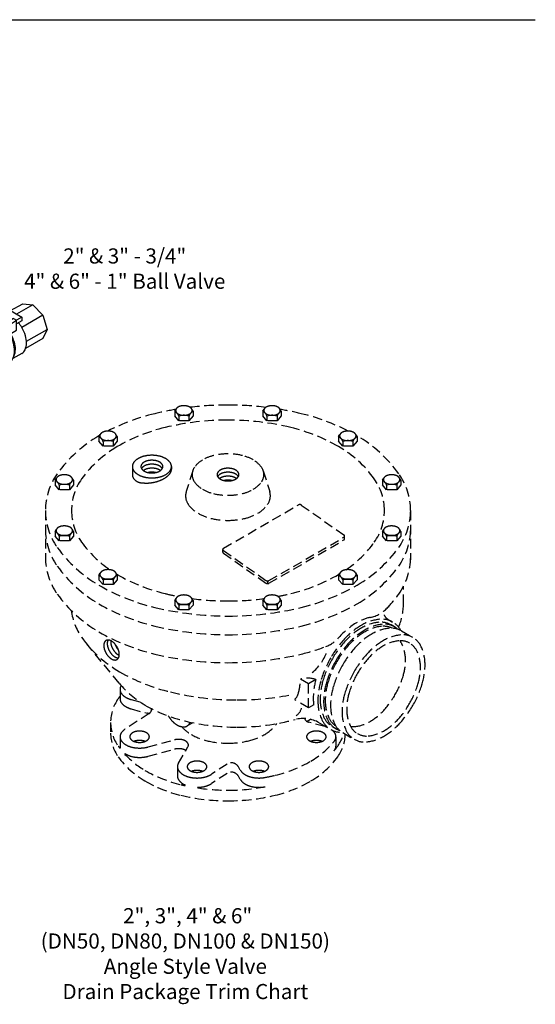
# Model space of a CAD drawing. Extents: x -14.8 to 21.9, y 7.4 to 63.5.
# Drawn here: x 8.2 to 21.9, y 8.2 to 34.2 of the extents above; entities that cross this region are included whole.
import ezdxf

# ---------------------------------------------------------------- set-up
doc = ezdxf.new("R2010")
doc.units = 0
doc.header["$MEASUREMENT"] = 0
doc.linetypes.add('HIDDEN', pattern=[0.375, 0.25, -0.125])
doc.layers.get('0').update_dxf_attribs({"linetype": 'CONTINUOUS'})
for name, color, linetype in [('HID', 7, 'HIDDEN'), ('OBJ', 7, 'CONTINUOUS'), ('Text', 7, 'CONTINUOUS')]:
    doc.layers.add(name, color=color, linetype=linetype)

# ---------------------------------------------------------------- blocks, each defined once
blk = doc.blocks.new('1BLVLV1')
at = {"layer": 'OBJ'}
for p, q in [((-5.021, 4.382), (-4.413, 4.452)), ((-1.786, 3.023), (-4.176, 4.403)), ((-5.388, 3.958), (-5.388, 3.765)), ((-5.342, 4.124), (-5.377, 4.022)), ((-2.873, 2.395), (-5.291, 3.791)), ((-3.041, 2.299), (-5.291, 3.598)), ((-0.889, 1.756), (-1.589, 2.836)), ((-2.17, 1.071), (-2.845, 2.112)), ((-1.977, 1.128), (-2.677, 2.209)), ((-0.758, 1.631), (0.834, 0.712)), ((-0.455, 1.121), (-0.415, 1.149)), ((-0.136, 1.149), (-0.096, 1.121)), ((0.089, 1.016), (-0.046, 1.073)), ((0.237, 1.057), (0.875, 1.426)), ((1.408, 1.373), (0.549, 0.877)), ((0.875, 1.426), (1.408, 1.373)), ((1.408, 1.373), (1.94, 0.811)), ((-1.973, 0.884), (-0.755, 0.181)), ((-1.846, 1.004), (-0.755, 0.374)), ((-0.688, 0.926), (-0.616, 1)), ((-0.686, 0.795), (-0.688, 0.926)), ((-0.688, 0.926), (-0.661, 0.846)), ((-0.686, 0.795), (-0.658, 0.711)), ((-0.612, 0.687), (-0.662, 0.848)), ((-0.608, 0.552), (-0.659, 0.713)), ((-0.61, 0.687), (-0.608, 0.552)), ((-0.163, 0.449), (-0.608, 0.552)), ((-0.512, 1.032), (-0.512, 0.889)), ((-0.165, 0.587), (-0.163, 0.449)), ((0.138, 0.623), (-0.163, 0.449)), ((-0.039, 1.032), (-0.039, 0.889)), ((0.382, 0.644), (0.081, 0.471)), ((0.089, 1.016), (0.113, 0.923)), ((0.136, 0.746), (0.116, 0.905)), ((0.136, 0.746), (0.138, 0.623)), ((0.273, 0.388), (0.549, 0.547)), ((0.382, 0.644), (0.549, 0.547)), ((0.834, 0.712), (0.549, 0.547)), ((0.549, 0.031), (0.549, 0.547)), ((1.94, 0.811), (0.828, 0.169)), ((0.834, 0.712), (0.834, 0.519)), ((1.94, 0.811), (2.161, 0.069)), ((-1.195, 0.435), (-1.89, 0.034)), ((-0.755, 0.374), (-0.583, 0.473)), ((-0.755, 0.181), (-0.755, 0.374)), ((-0.755, 0.181), (-0.583, 0.28)), ((-0.583, 0.473), (-0.583, 0.28)), ((0.048, 0.233), (0.048, -0.123)), ((0.106, 0.292), (0.081, 0.277)), ((0.106, 0.485), (0.106, 0.292)), ((0.106, 0.485), (0.273, 0.388)), ((0.273, -0.128), (0.273, 0.388)), ((0.273, -0.128), (0.549, 0.031)), ((0.834, 0.519), (0.549, 0.354)), ((1.073, -0.559), (2.161, 0.069)), ((2.161, 0.069), (1.94, -0.418)), ((-2.387, -0.458), (-2.607, -0.945)), ((-1.885, -0.168), (-2.387, -0.458)), ((-2.387, -0.458), (-1.854, -0.51)), ((-1.885, -0.168), (-1.353, -0.221)), ((-1.854, -0.51), (-1.353, -0.221)), ((-1.854, -0.51), (-1.322, -1.072)), ((-1.353, -0.221), (-0.82, -0.783)), ((0.048, -0.123), (0.273, -0.128)), ((1.94, -0.418), (1.022, -0.948)), ((-2.607, -0.945), (-2.387, -1.687)), ((-1.322, -1.072), (-0.82, -0.783)), ((-0.82, -0.783), (-0.6, -1.525)), ((-1.322, -1.072), (-1.102, -1.814)), ((-1.102, -1.814), (-0.6, -1.525)), ((-0.6, -1.525), (-0.82, -2.012)), ((0.828, -1.197), (0.347, -1.474)), ((0.403, -1.365), (0.357, -1.456)), ((-2.387, -1.687), (-1.854, -2.249)), ((-1.102, -1.814), (-1.322, -2.302)), ((-0.82, -2.012), (-1.322, -2.302)), ((-0.648, -2.117), (0.189, -1.634)), ((-1.854, -2.249), (-1.322, -2.302))]:
    blk.add_line(p, q, dxfattribs=at)
for points in [[(-0.5, 1.075, 0.033097), (-0.553, 1.049, 0.106617), (-0.643, 0.968, 0.156851), (-0.668, 0.889, 0.156851), (-0.643, 0.809, 0.106617), (-0.553, 0.728, 0.072341), (-0.433, 0.681, 0.058752), (-0.275, 0.662, 0.058752), (-0.118, 0.681, 0.072341), (0.002, 0.728, 0.106617), (0.092, 0.809, 0.156851), (0.117, 0.889, 0.156851), (0.092, 0.968, 0.106617), (0.002, 1.049, 0.033097), (-0.051, 1.075, 0.058752)], [(-0.275, 0.896, -0.058752), (-0.37, 0.907, -0.072341), (-0.443, 0.936, -0.106617), (-0.497, 0.985, -0.156851), (-0.512, 1.032, -0.156851), (-0.497, 1.08, -0.085571), (-0.455, 1.121, -0.011331)], [(-0.096, 1.121, -0.085571), (-0.054, 1.08, -0.156851), (-0.039, 1.032, -0.156851), (-0.054, 0.985, -0.106617), (-0.108, 0.936, -0.072341), (-0.18, 0.907, -0.058752), (-0.275, 0.896, -0.058752)], [(-0.275, 0.752, -0.058752), (-0.37, 0.763, -0.072341), (-0.443, 0.792, -0.106617), (-0.497, 0.841, -0.156851), (-0.512, 0.889, -0.156851)], [(-0.039, 0.889, -0.156851), (-0.054, 0.841, -0.106617), (-0.108, 0.792, -0.072341), (-0.18, 0.763, -0.058752), (-0.275, 0.752, -0.058752)], [(-1.052, -2.146, 0.04131), (-0.905, -2.173, 0.156851), (-0.648, -2.117, 0.156851), (-0.471, -1.922, 0.106617), (-0.391, -1.549, 0.072341), (-0.449, -1.144, 0.058752), (-0.648, -0.683, 0.058752), (-0.948, -0.281, 0.072341), (-1.269, -0.027, 0.106617), (-1.633, 0.09, 0.156851), (-1.89, 0.034, 0.156851), (-2.067, -0.161, 0.04131), (-2.117, -0.302, 0.072341)], [(-0.481, -2.021, 0.156851), (-0.304, -1.826, 0.106617), (-0.223, -1.452, 0.072341), (-0.282, -1.048, 0.058752), (-0.481, -0.586, 0.058752), (-0.781, -0.184, 0.072341), (-1.102, 0.069, 0.106617), (-1.465, 0.186, 0.156851), (-1.723, 0.131, 0.156851)], [(-0.749, 0.184, 0.26377), (-0.579, -0.106, 0.072341), (-0.436, -0.162, 0.058752), (-0.249, -0.184, 0.058752), (-0.061, -0.162, 0.054556), (0.048, -0.123, 0.106617)], [(-0.583, 0.473, 0.003725), (-0.579, 0.471, 0.072341), (-0.436, 0.414, 0.058752), (-0.249, 0.392, 0.058752), (-0.061, 0.414, 0.072341), (0.081, 0.471, 0.106617)], [(-0.583, 0.28, 0.003725), (-0.579, 0.277, 0.072341), (-0.436, 0.221, 0.058752), (-0.249, 0.198, 0.058752), (-0.061, 0.221, 0.072341), (0.081, 0.277, 0.106617)], [(0.828, -1.197, 0.156851), (0.996, -1.011, 0.106617), (1.073, -0.655, 0.072341), (1.017, -0.27, 0.058752), (0.828, 0.169, 0.036854), (0.659, 0.418, 0.072341)], [(0.189, -1.634, 0.156851), (0.365, -1.439, 0.106617), (0.446, -1.066, 0.072341), (0.387, -0.661, 0.058752), (0.189, -0.2, 0.010206), (0.143, -0.125, 0.001636)], [(0.403, -1.365, 0.010856), (0.411, -1.349, 0.106617), (0.488, -0.993, 0.072341), (0.432, -0.608, 0.058752), (0.243, -0.169, 0.005998), (0.218, -0.127, 0.002186)], [(-2.252, -0.692, 0.156851), (-2.365, -0.816, 0.106617), (-2.416, -1.055, 0.072341), (-2.379, -1.314, 0.058752), (-2.252, -1.609, 0.058752), (-2.06, -1.867, 0.072341), (-1.854, -2.028, 0.106617), (-1.622, -2.103, 0.156851), (-1.457, -2.068, 0.248591)], [(-2.162, -0.659, 0.068692), (-2.202, -0.723, 0.106617), (-2.254, -0.962, 0.072341), (-2.216, -1.22, 0.058752), (-2.089, -1.515, 0.058752), (-1.897, -1.773, 0.072341), (-1.692, -1.935, 0.106617), (-1.459, -2.009, 0.068692), (-1.384, -2.007, 0.248591)], [(-1.457, -2.068, 0.156851), (-1.344, -1.943, 0.106617), (-1.293, -1.704, 0.072341), (-1.33, -1.445, 0.058752), (-1.457, -1.15, 0.058752), (-1.649, -0.893, 0.072341), (-1.854, -0.731, 0.106617), (-2.087, -0.656, 0.156851), (-2.252, -0.692, 0.248591)], [(-2.053, -0.66, 0.091691), (-2.092, -0.868, 0.072341), (-2.054, -1.126, 0.058752), (-1.927, -1.422, 0.058752), (-1.735, -1.679, 0.072341), (-1.53, -1.841, 0.091691), (-1.331, -1.911, 0.156851)], [(-1.924, -0.697, 0.033441), (-1.929, -0.774, 0.072341), (-1.892, -1.033, 0.058752), (-1.765, -1.328, 0.058752), (-1.572, -1.585, 0.072341), (-1.367, -1.747, 0.033441), (-1.298, -1.781, 0.156851)], [(-1.76, -0.794, 0.040874), (-1.729, -0.939, 0.058752), (-1.602, -1.234, 0.058752), (-1.41, -1.492, 0.040874), (-1.3, -1.59, 0.106617)]]:
    blk.add_lwpolyline(points, format="xyb", dxfattribs=at)
blk.add_lwpolyline([(-0.275, 0.974, -0.058752), (-0.349, 0.983, -0.072341), (-0.405, 1.005, -0.106617), (-0.447, 1.043, -0.156851), (-0.459, 1.08, -0.156851), (-0.447, 1.117, -0.106617), (-0.405, 1.155, -0.072341), (-0.349, 1.178, -0.058752), (-0.275, 1.186, -0.058752), (-0.202, 1.178, -0.072341), (-0.146, 1.155, -0.106617), (-0.104, 1.117, -0.156851), (-0.092, 1.08, -0.156851), (-0.104, 1.043, -0.106617), (-0.146, 1.005, -0.072341), (-0.202, 0.983, -0.058752)], format="xyb", close=True, dxfattribs=at)
for centre, radius, start, end in [((-4.977, 3.998), 0.386, 96.5868, 160.8934), ((-4.369, 4.068), 0.386, 60, 96.5868), ((-5.195, 3.958), 0.193, 160.8934, 240), ((-5.195, 3.765), 0.193, 180, 240), ((-2.076, 2.521), 0.58, 32.9497, 60), ((-3.331, 1.797), 0.58, 32.9497, 60), ((-3.163, 1.893), 0.58, 32.9497, 60), ((-0.565, 1.966), 0.386, 212.9497, 240), ((-1.683, 1.386), 0.58, 212.9497, 240), ((-1.652, 1.338), 0.386, 212.9497, 240), ((-0.572, -0.157), 0.845, 61.35, 92.7039), ((0.168, 0.353), 0.407, 94.7481, 145.2519)]:
    blk.add_arc(centre, radius, start, end, dxfattribs=at)

msp = doc.modelspace()

# ---------------------------------------------------------------- linework, layer by layer
at = {"layer": 'HID', "color": 7}
for p, q in [((12.345, 23.876), (12.379, 23.934)), ((12.829, 23.876), (12.794, 23.934)), ((14.674, 23.876), (14.708, 23.934)), ((15.158, 23.876), (15.123, 23.934)), ((12.345, 23.876), (12.345, 23.752)), ((12.452, 23.627), (12.345, 23.752)), ((12.452, 23.75), (12.452, 23.627)), ((12.829, 23.752), (12.721, 23.627)), ((12.721, 23.75), (12.721, 23.627)), ((12.829, 23.876), (12.829, 23.752)), ((14.674, 23.876), (14.674, 23.752)), ((14.781, 23.627), (14.674, 23.752)), ((14.781, 23.75), (14.781, 23.627)), ((15.158, 23.752), (15.05, 23.627)), ((15.05, 23.75), (15.05, 23.627)), ((15.158, 23.876), (15.158, 23.752)), ((12.721, 23.627), (12.452, 23.627)), ((15.05, 23.627), (14.781, 23.627)), ((10.343, 23.207), (10.377, 23.265)), ((10.343, 23.207), (10.343, 23.083)), ((10.827, 23.207), (10.792, 23.265)), ((10.827, 23.207), (10.827, 23.083)), ((16.675, 23.207), (16.71, 23.265)), ((16.675, 23.207), (16.675, 23.083)), ((17.16, 23.207), (17.125, 23.265)), ((17.16, 23.207), (17.16, 23.083)), ((10.45, 22.958), (10.343, 23.083)), ((10.45, 23.081), (10.45, 22.958)), ((10.719, 22.958), (10.45, 22.958)), ((10.827, 23.083), (10.719, 22.958)), ((10.719, 23.081), (10.719, 22.958)), ((16.783, 22.958), (16.675, 23.083)), ((16.783, 23.081), (16.783, 22.958)), ((17.052, 22.958), (16.783, 22.958)), ((17.16, 23.083), (17.052, 22.958)), ((17.052, 23.081), (17.052, 22.958)), ((11.225, 22.415), (11.225, 22.204)), ((12.258, 22.415), (12.258, 22.345)), ((9.186, 22.054), (9.221, 22.112)), ((9.67, 22.054), (9.635, 22.112)), ((12.819, 22.302), (12.649, 21.757)), ((14.684, 22.302), (14.853, 21.757)), ((17.832, 22.054), (17.867, 22.112)), ((18.316, 22.054), (18.282, 22.112)), ((9.186, 22.054), (9.186, 21.93)), ((9.293, 21.804), (9.186, 21.93)), ((9.293, 21.928), (9.293, 21.804)), ((9.67, 21.93), (9.563, 21.804)), ((9.563, 21.928), (9.563, 21.804)), ((9.67, 22.054), (9.67, 21.93)), ((17.832, 22.054), (17.832, 21.93)), ((17.94, 21.804), (17.832, 21.93)), ((17.94, 21.928), (17.94, 21.804)), ((18.316, 21.93), (18.209, 21.804)), ((18.209, 21.928), (18.209, 21.804)), ((18.316, 22.054), (18.316, 21.93)), ((9.563, 21.804), (9.293, 21.804)), ((18.209, 21.804), (17.94, 21.804)), ((13.632, 20.26), (15.614, 21.405)), ((15.689, 21.401), (16.817, 20.61)), ((8.929, 21.255), (8.929, 19.954)), ((18.574, 21.255), (18.574, 19.954)), ((9.186, 20.704), (9.221, 20.762)), ((9.186, 20.704), (9.186, 20.58)), ((9.293, 20.454), (9.186, 20.58)), ((9.293, 20.578), (9.293, 20.454)), ((9.67, 20.58), (9.563, 20.454)), ((9.563, 20.578), (9.563, 20.454)), ((9.67, 20.704), (9.635, 20.762)), ((9.67, 20.704), (9.67, 20.58)), ((14.832, 19.406), (16.814, 20.551)), ((16.832, 20.511), (16.832, 20.581)), ((17.832, 20.704), (17.867, 20.762)), ((17.832, 20.704), (17.832, 20.58)), ((17.94, 20.454), (17.832, 20.58)), ((17.94, 20.578), (17.94, 20.454)), ((18.316, 20.58), (18.209, 20.454)), ((18.209, 20.578), (18.209, 20.454)), ((18.316, 20.704), (18.282, 20.762)), ((18.316, 20.704), (18.316, 20.58)), ((9.563, 20.454), (9.293, 20.454)), ((14.832, 19.336), (16.814, 20.48)), ((18.209, 20.454), (17.94, 20.454)), ((13.614, 20.159), (13.614, 20.23)), ((13.629, 20.201), (14.757, 19.41)), ((13.629, 20.131), (14.757, 19.339)), ((10.343, 19.551), (10.377, 19.609)), ((10.343, 19.551), (10.343, 19.427)), ((10.827, 19.551), (10.792, 19.609)), ((10.827, 19.551), (10.827, 19.427)), ((16.675, 19.551), (16.71, 19.609)), ((16.675, 19.551), (16.675, 19.427)), ((17.16, 19.551), (17.125, 19.609)), ((17.16, 19.551), (17.16, 19.427)), ((10.45, 19.301), (10.343, 19.427)), ((10.45, 19.425), (10.45, 19.301)), ((10.719, 19.301), (10.45, 19.301)), ((10.827, 19.427), (10.719, 19.301)), ((10.719, 19.425), (10.719, 19.301)), ((14.794, 19.383), (14.794, 19.34)), ((16.783, 19.301), (16.675, 19.427)), ((16.783, 19.425), (16.783, 19.301)), ((17.052, 19.301), (16.783, 19.301)), ((17.16, 19.427), (17.052, 19.301)), ((17.052, 19.425), (17.052, 19.301)), ((18.387, 18.794), (18.387, 19.257)), ((12.345, 18.882), (12.379, 18.94)), ((12.345, 18.882), (12.345, 18.758)), ((12.452, 18.632), (12.345, 18.758)), ((12.452, 18.756), (12.452, 18.632)), ((12.829, 18.758), (12.721, 18.632)), ((12.721, 18.756), (12.721, 18.632)), ((12.829, 18.882), (12.794, 18.94)), ((12.829, 18.882), (12.829, 18.758)), ((14.674, 18.882), (14.708, 18.94)), ((14.674, 18.882), (14.674, 18.758)), ((14.781, 18.632), (14.674, 18.758)), ((14.781, 18.756), (14.781, 18.632)), ((15.158, 18.758), (15.05, 18.632)), ((15.05, 18.756), (15.05, 18.632)), ((15.158, 18.882), (15.123, 18.94)), ((15.158, 18.882), (15.158, 18.758)), ((12.721, 18.632), (12.452, 18.632)), ((15.05, 18.632), (14.781, 18.632)), ((17.979, 18.383), (18.101, 18.313)), ((18.149, 18.186), (18.058, 18.238)), ((18.332, 18.08), (18.636, 17.904)), ((10.878, 16.698), (10.021, 17.735)), ((15.882, 16.685), (15.667, 16.808)), ((16.071, 16.794), (15.882, 16.685)), ((15.882, 16.052), (15.882, 16.685)), ((10.899, 16.537), (10.899, 16.291)), ((11.193, 16.267), (11.426, 16.205)), ((15.882, 16.052), (15.513, 16.264)), ((16.016, 16.129), (15.882, 16.052)), ((11.668, 15.897), (11.034, 15.487)), ((11.193, 16.021), (11.628, 15.905)), ((10.651, 15.665), (10.651, 15.384)), ((10.651, 15.665), (10.651, 15.384)), ((12.821, 15.657), (12.67, 15.57)), ((15.934, 15.745), (15.843, 15.685)), ((16.309, 15.556), (15.875, 15.672)), ((16.16, 15.655), (16.465, 15.479)), ((16.508, 15.553), (16.599, 15.501)), ((16.782, 15.395), (17.086, 15.22)), ((10.899, 15.286), (10.899, 15.04)), ((11.639, 15.016), (12.342, 15.204)), ((16.603, 15.286), (16.603, 15.04)), ((11.639, 14.77), (12.342, 14.958)), ((12.441, 14.585), (12.693, 15.021)), ((13.73, 14.563), (13.315, 14.295)), ((12.417, 14.496), (12.417, 14.249)), ((13.73, 14.317), (13.315, 14.049)), ((14.076, 14.406), (14.027, 14.491)), ((14.076, 14.16), (14.027, 14.245))]:
    msp.add_line(p, q, dxfattribs=at)
for points in [[(12.374, 23.925, 0.017128), (11.815, 23.811, 0.060109), (10.577, 23.353, 0.106617)], [(13.751, 24.039, 0.030146), (12.75, 23.979, 0.060109)], [(14.752, 23.979, 0.030146), (13.751, 24.039, 0.058752)], [(16.925, 23.353, 0.060109), (15.688, 23.811, 0.017128), (15.129, 23.925, 0.058752)], [(13.751, 23.642, 0.058752), (12.091, 23.446, 0.072341), (10.828, 22.943, 0.106617), (9.886, 22.089, 0.156851), (9.618, 21.255, 0.156851), (9.886, 20.422, 0.086845), (10.629, 19.694, 0.072341)], [(16.874, 19.694, 0.086845), (17.617, 20.422, 0.156851), (17.885, 21.255, 0.156851), (17.617, 22.089, 0.106617), (16.674, 22.943, 0.072341), (15.411, 23.446, 0.058752), (13.751, 23.642, 0.058752)], [(10.359, 23.234, 0.000923), (10.341, 23.224, 0.106617), (9.242, 22.228, 0.156851), (8.929, 21.255, 0.156851), (9.242, 20.283, 0.106617), (10.341, 19.287, 0.072341), (11.815, 18.699, 0.058752), (13.751, 18.471, 0.058752), (15.688, 18.699, 0.072341), (17.161, 19.287, 0.106617), (18.261, 20.283, 0.156851), (18.574, 21.255, 0.156851), (18.261, 22.228, 0.106617), (17.161, 23.224, 0.000923), (17.144, 23.234, 0.017128)], [(11.467, 22.363, -0.018131), (11.471, 22.369, -0.106617), (11.537, 22.429, -0.072341), (11.626, 22.464, -0.058752), (11.742, 22.478, -0.058752), (11.858, 22.464, -0.072341), (11.946, 22.429, -0.106617), (12.012, 22.369, -0.018131), (12.016, 22.363, -0.156851)], [(11.517, 22.311, -0.029115), (11.537, 22.324, -0.072341), (11.626, 22.36, -0.058752), (11.742, 22.373, -0.058752), (11.858, 22.36, -0.072341), (11.946, 22.324, -0.029115), (11.967, 22.311, -0.156851)], [(11.225, 22.204, 0.156851), (11.259, 22.1, 0.112853), (11.376, 22.007, 0.076966), (11.534, 21.983, 0.059097), (11.742, 21.992, 0.062757)], [(11.642, 22.258, -0.050443), (11.742, 22.269, -0.050443), (11.842, 22.258, -0.072341)], [(11.742, 21.992, 0.057321), (11.949, 22.045, 0.068685), (12.107, 22.13, 0.104594), (12.225, 22.241, 0.156851), (12.258, 22.345, 0.149578)], [(13.477, 22.152, -0.018131), (13.481, 22.158, -0.106617), (13.547, 22.218, -0.072341), (13.635, 22.253, -0.058752), (13.751, 22.267, -0.058752), (13.867, 22.253, -0.072341), (13.956, 22.218, -0.106617), (14.022, 22.158, -0.018131), (14.026, 22.152, -0.156851)], [(13.526, 22.1, -0.029115), (13.547, 22.113, -0.072341), (13.635, 22.149, -0.058752), (13.751, 22.162, -0.058752), (13.867, 22.149, -0.072341), (13.956, 22.113, -0.029115), (13.976, 22.1, -0.156851)], [(13.651, 22.048, -0.050443), (13.751, 22.058, -0.050443), (13.851, 22.048, -0.072341)], [(12.649, 21.757, 0.075568), (12.632, 21.642, 0.156851), (12.704, 21.416, 0.106617), (12.96, 21.185, 0.072341), (13.302, 21.049, 0.058752), (13.751, 20.996, 0.058752), (14.201, 21.049, 0.072341), (14.543, 21.185, 0.106617), (14.798, 21.416, 0.156851), (14.871, 21.642, 0.075568), (14.853, 21.757, 0.106617)], [(8.929, 20.763, 0.156851), (9.242, 19.79, 0.106617), (10.341, 18.794, 0.072341), (11.815, 18.207, 0.058752), (13.751, 17.979, 0.058752), (15.688, 18.207, 0.072341), (17.161, 18.794, 0.106617), (18.261, 19.79, 0.156851), (18.574, 20.763, 0.156851)], [(10.811, 19.578, 0.001702), (10.828, 19.568, 0.072341), (12.091, 19.064, 0.012279), (12.434, 18.991, 0.058752)], [(15.068, 18.991, 0.012279), (15.411, 19.064, 0.072341), (16.674, 19.568, 0.001702), (16.692, 19.578, 0.156851)], [(12.799, 18.933, 0.033489), (13.751, 18.869, 0.033489), (14.704, 18.933, 0.072341)], [(18.257, 18.18, 0.104407), (18.387, 18.794, 0.062817)], [(9.614, 18.614, 0.126528), (9.888, 17.909, 0.106617), (10.889, 17.001, 0.072341), (12.231, 16.467, 0.058752), (13.995, 16.259, 0.048814), (15.465, 16.403, 0.013475)], [(18.318, 18.088, 0.140819), (18.101, 18.313, 0.156851), (17.762, 18.386, 0.106617), (17.283, 18.232, 0.072341), (16.86, 17.898, 0.058752), (16.465, 17.368, 0.058752)], [(18.058, 18.238, 0.156851), (17.737, 18.308, 0.106617), (17.283, 18.162, 0.072341), (16.883, 17.846, 0.058752), (16.508, 17.343, 0.058752)], [(18.235, 18.124, 0.049526), (18.149, 18.186, 0.156851), (17.828, 18.255, 0.106617), (17.374, 18.109, 0.072341), (16.974, 17.793, 0.058752), (16.599, 17.291, 0.058752)], [(18.084, 18.152, 0.137169), (17.811, 18.2, 0.106617), (17.374, 18.059, 0.072341), (16.99, 17.756, 0.058752), (16.63, 17.273, 0.058752)], [(18.332, 18.08, 0.156851), (18.011, 18.149, 0.106617), (17.557, 18.003, 0.072341), (17.157, 17.687, 0.058752), (16.782, 17.185, 0.058752)], [(16.988, 15.561, 0.063431), (17.105, 15.557, 0.106617), (17.496, 15.683, 0.072341), (17.841, 15.955, 0.058752), (18.163, 16.388, 0.058752), (18.377, 16.883, 0.072341), (18.44, 17.318, 0.106617), (18.353, 17.719, 0.063431), (18.292, 17.819, 0.156851)], [(16.465, 17.368, 0.058752), (16.203, 16.761, 0.072341), (16.126, 16.228, 0.106617), (16.232, 15.736, 0.156851), (16.465, 15.479, 0.140819), (16.768, 15.403, 0.106617)], [(16.508, 17.343, 0.058752), (16.26, 16.768, 0.072341), (16.187, 16.263, 0.106617), (16.287, 15.797, 0.156851), (16.508, 15.553, 0.156851)], [(16.599, 17.291, 0.058752), (16.352, 16.715, 0.072341), (16.278, 16.21, 0.106617), (16.379, 15.744, 0.156851), (16.599, 15.501, 0.049526), (16.696, 15.457, 0.106617)], [(16.63, 17.273, 0.058752), (16.392, 16.72, 0.072341), (16.321, 16.235, 0.106617), (16.418, 15.787, 0.137169), (16.596, 15.574, 0.156851)], [(16.782, 17.185, 0.058752), (16.534, 16.609, 0.072341), (16.461, 16.105, 0.106617), (16.561, 15.639, 0.156851), (16.782, 15.395, 0.156851)], [(10.93, 16.637, 0.149792), (10.899, 16.537, 0.156851), (10.933, 16.433, 0.106617), (11.051, 16.326, 0.065543), (11.193, 16.267, 0.058752)], [(16.071, 16.794, 0.067177), (16.004, 16.298, 0.035494), (16.016, 16.129, 0.156851)], [(10.899, 16.291, 0.156851), (10.933, 16.187, 0.106617), (11.051, 16.08, 0.065543), (11.193, 16.021, 0.058752)], [(12.173, 15.835, 0.048101), (12.278, 15.7, 0.072341), (12.412, 15.595, 0.106617), (12.563, 15.546, 0.156851), (12.67, 15.57, 0.156851), (12.743, 15.651, 0.014823), (12.752, 15.671, 0.072341)], [(12.528, 15.551, 0.080216), (12.777, 15.349, 0.072341), (13.198, 15.181, 0.058752), (13.751, 15.116, 0.058752), (14.304, 15.181, 0.072341), (14.725, 15.349, 0.106217), (15.039, 15.632, 0.156851)], [(10.651, 15.384, 0.156851), (10.852, 14.759, 0.106617), (11.559, 14.119, 0.072341), (12.506, 13.741, 0.058752), (13.751, 13.594, 0.058752), (14.996, 13.741, 0.072341), (15.943, 14.119, 0.106617), (16.65, 14.759, 0.149998), (16.851, 15.355, 0.156851)], [(11.034, 15.487, 0.093715), (10.933, 15.39, 0.156851), (10.899, 15.286, 0.156851), (10.933, 15.182, 0.106617), (11.051, 15.075, 0.072341), (11.209, 15.012, 0.058752), (11.416, 14.988, 0.058752), (11.624, 15.012, 0.006766), (11.639, 15.016, 0.106617)], [(16.359, 15.54, 0.022109), (16.309, 15.556, 0.058752)], [(16.553, 15.161, 0.017534), (16.569, 15.182, 0.156851), (16.603, 15.286, 0.156851), (16.569, 15.39, 0.059312), (16.509, 15.456, 0.065543)], [(16.553, 14.915, 0.017534), (16.65, 15.04, 0.087965), (16.812, 15.378, 0.156851)], [(11.416, 15.189, 0.058752), (11.312, 15.177, 0.0384), (11.269, 15.163, 0.106617)], [(11.563, 15.163, 0.0384), (11.52, 15.177, 0.058752), (11.416, 15.189, 0.058752)], [(12.448, 15.217, 0.058752), (12.344, 15.205, 0.001817), (12.342, 15.204, 0.106617)], [(12.693, 15.021, 0.139675), (12.706, 15.068, 0.156851), (12.689, 15.12, 0.106617), (12.63, 15.173, 0.072341), (12.551, 15.205, 0.058752), (12.448, 15.217, 0.058752)], [(14.732, 14.212, 0.012599), (14.996, 14.268, 0.072341), (15.943, 14.646, 0.088916), (16.553, 15.161, 0.156851)], [(16.086, 15.189, 0.058752), (15.983, 15.177, 0.0384), (15.939, 15.163, 0.106617)], [(16.233, 15.163, 0.0384), (16.19, 15.177, 0.058752), (16.086, 15.189, 0.058752)], [(12.448, 14.971, 0.058752), (12.344, 14.959, 0.001817), (12.342, 14.958, 0.106617)], [(12.636, 14.923, 0.009484), (12.63, 14.927, 0.072341), (12.551, 14.959, 0.058752), (12.448, 14.971, 0.058752)], [(16.553, 14.915, 0.017534), (16.569, 14.936, 0.156851), (16.603, 15.04, 0.156851)], [(12.441, 14.585, 0.131652), (12.417, 14.496, 0.156851), (12.45, 14.391, 0.106617), (12.568, 14.285, 0.072341), (12.726, 14.222, 0.058752), (12.934, 14.197, 0.058752), (13.141, 14.222, 0.072341), (13.299, 14.285, 0.012775), (13.315, 14.295, 0.156851)], [(12.934, 14.399, 0.058752), (12.83, 14.386, 0.0384), (12.787, 14.372, 0.106617)], [(13.08, 14.372, 0.0384), (13.037, 14.386, 0.058752), (12.934, 14.399, 0.058752)], [(14.076, 14.406, 0.024689), (14.086, 14.391, 0.106617), (14.203, 14.285, 0.072341), (14.361, 14.222, 0.058752), (14.569, 14.197, 0.046119), (14.732, 14.212, 0.072341)], [(14.569, 14.399, 0.058752), (14.465, 14.386, 0.0384), (14.422, 14.372, 0.106617)], [(14.716, 14.372, 0.0384), (14.672, 14.386, 0.058752), (14.569, 14.399, 0.058752)], [(14.076, 14.16, 0.024689), (14.086, 14.145, 0.106617), (14.203, 14.038, 0.072341), (14.361, 13.976, 0.058752), (14.569, 13.951, 0.046119), (14.732, 13.966, 0.072341)]]:
    msp.add_lwpolyline(points, format="xyb", dxfattribs=at)
for points in [[(12.587, 24.022, 0.058752), (12.499, 24.011, 0.072341), (12.433, 23.985, 0.106617), (12.383, 23.94, 0.156851), (12.369, 23.896, 0.156851), (12.383, 23.852, 0.106617), (12.433, 23.807, 0.072341), (12.499, 23.78, 0.058752), (12.587, 23.77, 0.058752), (12.674, 23.78, 0.072341), (12.741, 23.807, 0.106617), (12.791, 23.852, 0.156851), (12.805, 23.896, 0.156851), (12.791, 23.94, 0.106617), (12.741, 23.985, 0.072341), (12.674, 24.011, 0.058752)], [(14.916, 24.022, 0.058752), (14.828, 24.011, 0.072341), (14.761, 23.985, 0.106617), (14.712, 23.94, 0.156851), (14.698, 23.896, 0.156851), (14.712, 23.852, 0.106617), (14.761, 23.807, 0.072341), (14.828, 23.78, 0.058752), (14.916, 23.77, 0.058752), (15.003, 23.78, 0.072341), (15.07, 23.807, 0.106617), (15.119, 23.852, 0.156851), (15.134, 23.896, 0.156851), (15.119, 23.94, 0.106617), (15.07, 23.985, 0.072341), (15.003, 24.011, 0.058752)], [(10.585, 23.353, 0.058752), (10.497, 23.342, 0.072341), (10.431, 23.316, 0.106617), (10.381, 23.271, 0.156851), (10.367, 23.227, 0.156851), (10.381, 23.183, 0.106617), (10.431, 23.138, 0.072341), (10.497, 23.111, 0.058752), (10.585, 23.101, 0.058752), (10.672, 23.111, 0.072341), (10.739, 23.138, 0.106617), (10.789, 23.183, 0.156851), (10.803, 23.227, 0.156851), (10.789, 23.271, 0.106617), (10.739, 23.316, 0.072341), (10.672, 23.342, 0.058752)], [(16.918, 23.353, 0.058752), (16.83, 23.342, 0.072341), (16.763, 23.316, 0.106617), (16.714, 23.271, 0.156851), (16.7, 23.227, 0.156851), (16.714, 23.183, 0.106617), (16.763, 23.138, 0.072341), (16.83, 23.111, 0.058752), (16.918, 23.101, 0.058752), (17.005, 23.111, 0.072341), (17.072, 23.138, 0.106617), (17.121, 23.183, 0.156851), (17.136, 23.227, 0.156851), (17.121, 23.271, 0.106617), (17.072, 23.316, 0.072341), (17.005, 23.342, 0.058752)], [(11.742, 22.714, 0.058752), (11.534, 22.689, 0.072341), (11.376, 22.626, 0.106617), (11.259, 22.52, 0.156851), (11.225, 22.415, 0.156851), (11.259, 22.311, 0.106617), (11.376, 22.204, 0.072341), (11.534, 22.142, 0.058752), (11.742, 22.117, 0.058752), (11.949, 22.142, 0.072341), (12.107, 22.204, 0.106617), (12.225, 22.311, 0.156851), (12.258, 22.415, 0.156851), (12.225, 22.52, 0.106617), (12.107, 22.626, 0.072341), (11.949, 22.689, 0.058752)], [(13.751, 22.751, 0.058752), (13.371, 22.707, 0.072341), (13.081, 22.591, 0.106617), (12.865, 22.396, 0.156851), (12.804, 22.204, 0.156851), (12.865, 22.013, 0.106617), (13.081, 21.818, 0.072341), (13.371, 21.702, 0.058752), (13.751, 21.658, 0.058752), (14.132, 21.702, 0.072341), (14.421, 21.818, 0.106617), (14.637, 22.013, 0.156851), (14.698, 22.204, 0.156851), (14.637, 22.396, 0.106617), (14.421, 22.591, 0.072341), (14.132, 22.707, 0.058752)], [(11.742, 22.248, -0.058752), (11.626, 22.262, -0.072341), (11.537, 22.297, -0.106617), (11.471, 22.357, -0.156851), (11.452, 22.415, -0.156851), (11.471, 22.474, -0.106617), (11.537, 22.534, -0.072341), (11.626, 22.569, -0.058752), (11.742, 22.582, -0.058752), (11.858, 22.569, -0.072341), (11.946, 22.534, -0.106617), (12.012, 22.474, -0.156851), (12.031, 22.415, -0.156851), (12.012, 22.357, -0.106617), (11.946, 22.297, -0.072341), (11.858, 22.262, -0.058752)], [(13.751, 22.037, -0.058752), (13.635, 22.051, -0.072341), (13.547, 22.086, -0.106617), (13.481, 22.146, -0.156851), (13.462, 22.204, -0.156851), (13.481, 22.263, -0.106617), (13.547, 22.323, -0.072341), (13.635, 22.358, -0.058752), (13.751, 22.372, -0.058752), (13.867, 22.358, -0.072341), (13.956, 22.323, -0.106617), (14.022, 22.263, -0.156851), (14.041, 22.204, -0.156851), (14.022, 22.146, -0.106617), (13.956, 22.086, -0.072341), (13.867, 22.051, -0.058752)], [(9.428, 22.2, 0.058752), (9.34, 22.189, 0.072341), (9.274, 22.163, 0.106617), (9.224, 22.118, 0.156851), (9.21, 22.074, 0.156851), (9.224, 22.03, 0.106617), (9.274, 21.985, 0.072341), (9.34, 21.958, 0.058752), (9.428, 21.948, 0.058752), (9.516, 21.958, 0.072341), (9.582, 21.985, 0.106617), (9.632, 22.03, 0.156851), (9.646, 22.074, 0.156851), (9.632, 22.118, 0.106617), (9.582, 22.163, 0.072341), (9.516, 22.189, 0.058752)], [(18.074, 22.2, 0.058752), (17.987, 22.189, 0.072341), (17.92, 22.163, 0.106617), (17.871, 22.118, 0.156851), (17.856, 22.074, 0.156851), (17.871, 22.03, 0.106617), (17.92, 21.985, 0.072341), (17.987, 21.958, 0.058752), (18.074, 21.948, 0.058752), (18.162, 21.958, 0.072341), (18.228, 21.985, 0.106617), (18.278, 22.03, 0.156851), (18.292, 22.074, 0.156851), (18.278, 22.118, 0.106617), (18.228, 22.163, 0.072341), (18.162, 22.189, 0.058752)], [(9.428, 20.849, 0.058752), (9.34, 20.839, 0.072341), (9.274, 20.813, 0.106617), (9.224, 20.768, 0.156851), (9.21, 20.724, 0.156851), (9.224, 20.68, 0.106617), (9.274, 20.635, 0.072341), (9.34, 20.608, 0.058752), (9.428, 20.598, 0.058752), (9.516, 20.608, 0.072341), (9.582, 20.635, 0.106617), (9.632, 20.68, 0.156851), (9.646, 20.724, 0.156851), (9.632, 20.768, 0.106617), (9.582, 20.813, 0.072341), (9.516, 20.839, 0.058752)], [(18.074, 20.849, 0.058752), (17.987, 20.839, 0.072341), (17.92, 20.813, 0.106617), (17.871, 20.768, 0.156851), (17.856, 20.724, 0.156851), (17.871, 20.68, 0.106617), (17.92, 20.635, 0.072341), (17.987, 20.608, 0.058752), (18.074, 20.598, 0.058752), (18.162, 20.608, 0.072341), (18.228, 20.635, 0.106617), (18.278, 20.68, 0.156851), (18.292, 20.724, 0.156851), (18.278, 20.768, 0.106617), (18.228, 20.813, 0.072341), (18.162, 20.839, 0.058752)], [(10.585, 19.696, 0.058752), (10.497, 19.686, 0.072341), (10.431, 19.66, 0.106617), (10.381, 19.614, 0.156851), (10.367, 19.571, 0.156851), (10.381, 19.527, 0.106617), (10.431, 19.482, 0.072341), (10.497, 19.455, 0.058752), (10.585, 19.445, 0.058752), (10.672, 19.455, 0.072341), (10.739, 19.482, 0.106617), (10.789, 19.527, 0.156851), (10.803, 19.571, 0.156851), (10.789, 19.614, 0.106617), (10.739, 19.66, 0.072341), (10.672, 19.686, 0.058752)], [(16.918, 19.696, 0.058752), (16.83, 19.686, 0.072341), (16.763, 19.66, 0.106617), (16.714, 19.614, 0.156851), (16.7, 19.571, 0.156851), (16.714, 19.527, 0.106617), (16.763, 19.482, 0.072341), (16.83, 19.455, 0.058752), (16.918, 19.445, 0.058752), (17.005, 19.455, 0.072341), (17.072, 19.482, 0.106617), (17.121, 19.527, 0.156851), (17.136, 19.571, 0.156851), (17.121, 19.614, 0.106617), (17.072, 19.66, 0.072341), (17.005, 19.686, 0.058752)], [(12.587, 19.027, 0.058752), (12.499, 19.017, 0.072341), (12.433, 18.99, 0.106617), (12.383, 18.945, 0.156851), (12.369, 18.901, 0.156851), (12.383, 18.858, 0.106617), (12.433, 18.812, 0.072341), (12.499, 18.786, 0.058752), (12.587, 18.776, 0.058752), (12.674, 18.786, 0.072341), (12.741, 18.812, 0.106617), (12.791, 18.858, 0.156851), (12.805, 18.901, 0.156851), (12.791, 18.945, 0.106617), (12.741, 18.99, 0.072341), (12.674, 19.017, 0.058752)], [(14.916, 19.027, 0.058752), (14.828, 19.017, 0.072341), (14.761, 18.99, 0.106617), (14.712, 18.945, 0.156851), (14.698, 18.901, 0.156851), (14.712, 18.858, 0.106617), (14.761, 18.812, 0.072341), (14.828, 18.786, 0.058752), (14.916, 18.776, 0.058752), (15.003, 18.786, 0.072341), (15.07, 18.812, 0.106617), (15.119, 18.858, 0.156851), (15.134, 18.901, 0.156851), (15.119, 18.945, 0.106617), (15.07, 18.99, 0.072341), (15.003, 19.017, 0.058752)], [(17.086, 17.009, 0.058752), (16.839, 16.434, 0.072341), (16.765, 15.929, 0.106617), (16.866, 15.463, 0.156851), (17.086, 15.22, 0.156851), (17.407, 15.15, 0.106617), (17.861, 15.296, 0.072341), (18.262, 15.612, 0.058752), (18.636, 16.114, 0.058752), (18.884, 16.69, 0.072341), (18.957, 17.195, 0.106617), (18.857, 17.661, 0.156851), (18.636, 17.904, 0.156851), (18.315, 17.974, 0.106617), (17.861, 17.828, 0.072341), (17.461, 17.512, 0.058752)], [(17.173, 16.96, 0.058752), (16.952, 16.448, 0.072341), (16.887, 15.999, 0.106617), (16.977, 15.585, 0.156851), (17.173, 15.369, 0.156851), (17.458, 15.307, 0.106617), (17.861, 15.437, 0.072341), (18.217, 15.718, 0.058752), (18.55, 16.164, 0.058752), (18.77, 16.676, 0.072341), (18.836, 17.124, 0.106617), (18.746, 17.539, 0.156851), (18.55, 17.755, 0.156851), (18.265, 17.817, 0.106617), (17.861, 17.687, 0.072341), (17.506, 17.406, 0.058752)], [(11.416, 15.435, 0.058752), (11.312, 15.423, 0.072341), (11.233, 15.391, 0.106617), (11.174, 15.338, 0.156851), (11.158, 15.286, 0.156851), (11.174, 15.234, 0.106617), (11.233, 15.18, 0.072341), (11.312, 15.149, 0.058752), (11.416, 15.137, 0.058752), (11.52, 15.149, 0.072341), (11.599, 15.18, 0.106617), (11.658, 15.234, 0.156851), (11.674, 15.286, 0.156851), (11.658, 15.338, 0.106617), (11.599, 15.391, 0.072341), (11.52, 15.423, 0.058752)], [(16.086, 15.435, 0.058752), (15.983, 15.423, 0.072341), (15.904, 15.391, 0.106617), (15.845, 15.338, 0.156851), (15.828, 15.286, 0.156851), (15.845, 15.234, 0.106617), (15.904, 15.18, 0.072341), (15.983, 15.149, 0.058752), (16.086, 15.137, 0.058752), (16.19, 15.149, 0.072341), (16.269, 15.18, 0.106617), (16.328, 15.234, 0.156851), (16.345, 15.286, 0.156851), (16.328, 15.338, 0.106617), (16.269, 15.391, 0.072341), (16.19, 15.423, 0.058752)], [(12.934, 14.645, 0.058752), (12.83, 14.632, 0.072341), (12.751, 14.601, 0.106617), (12.692, 14.548, 0.156851), (12.675, 14.496, 0.156851), (12.692, 14.443, 0.106617), (12.751, 14.39, 0.072341), (12.83, 14.359, 0.058752), (12.934, 14.346, 0.058752), (13.037, 14.359, 0.072341), (13.116, 14.39, 0.106617), (13.175, 14.443, 0.156851), (13.192, 14.496, 0.156851), (13.175, 14.548, 0.106617), (13.116, 14.601, 0.072341), (13.037, 14.632, 0.058752)], [(14.569, 14.645, 0.058752), (14.465, 14.632, 0.072341), (14.386, 14.601, 0.106617), (14.327, 14.548, 0.156851), (14.31, 14.496, 0.156851), (14.327, 14.443, 0.106617), (14.386, 14.39, 0.072341), (14.465, 14.359, 0.058752), (14.569, 14.346, 0.058752), (14.672, 14.359, 0.072341), (14.751, 14.39, 0.106617), (14.81, 14.443, 0.156851), (14.827, 14.496, 0.156851), (14.81, 14.548, 0.106617), (14.751, 14.601, 0.072341), (14.672, 14.632, 0.058752)]]:
    msp.add_lwpolyline(points, format="xyb", close=True, dxfattribs=at)
at = {"layer": 'HID'}
msp.add_lwpolyline([(10.821, 17.658, 0.058752), (10.751, 17.752, 0.072341), (10.676, 17.811, 0.106617), (10.591, 17.838, 0.156851), (10.531, 17.825, 0.156851), (10.49, 17.78, 0.106617), (10.471, 17.693, 0.072341), (10.485, 17.599, 0.058752), (10.531, 17.491, 0.058752), (10.601, 17.398, 0.072341), (10.676, 17.339, 0.106617), (10.761, 17.311, 0.156851), (10.821, 17.324, 0.156851), (10.862, 17.37, 0.106617), (10.881, 17.457, 0.072341), (10.867, 17.551, 0.058752)], format="xyb", close=True, dxfattribs=at)
for points in [[(10.584, 17.839, 0.018131), (10.581, 17.832, 0.106617), (10.562, 17.745, 0.072341), (10.576, 17.651, 0.058752), (10.622, 17.544, 0.058752), (10.692, 17.45, 0.072341), (10.767, 17.391, 0.106617), (10.851, 17.364, 0.018131), (10.859, 17.363, 0.156851)], [(10.654, 17.822, 0.029115), (10.653, 17.798, 0.072341), (10.666, 17.703, 0.058752), (10.713, 17.596, 0.058752), (10.782, 17.502, 0.072341), (10.857, 17.443, 0.029115), (10.879, 17.432, 0.156851)], [(10.762, 17.74, 0.050443), (10.803, 17.648, 0.050443), (10.862, 17.567, 0.072341)]]:
    msp.add_lwpolyline(points, format="xyb", dxfattribs=at)
at = {"layer": 'HID', "color": 7}
for centre, radius, start, end in [((12.213, 23.655), 0.257, 21.7389, 59.24), ((12.587, 23.301), 0.468, 73.2926, 106.7074), ((12.961, 23.655), 0.257, 120.76, 158.2611), ((14.542, 23.655), 0.257, 21.7389, 59.24), ((14.916, 23.301), 0.468, 73.2926, 106.7074), ((15.289, 23.655), 0.257, 120.76, 158.2611), ((10.211, 22.986), 0.257, 21.7389, 59.24), ((10.959, 22.986), 0.257, 120.76, 158.2611), ((16.544, 22.986), 0.257, 21.7389, 59.24), ((17.291, 22.986), 0.257, 120.76, 158.2611), ((10.585, 22.632), 0.468, 73.2926, 106.7074), ((16.918, 22.632), 0.468, 73.2926, 106.7074), ((9.054, 21.833), 0.257, 21.7389, 59.24), ((9.428, 21.479), 0.468, 73.2926, 106.7074), ((9.802, 21.833), 0.257, 120.76, 158.2611), ((17.701, 21.833), 0.257, 21.7389, 59.24), ((18.074, 21.479), 0.468, 73.2926, 106.7074), ((18.448, 21.833), 0.257, 120.76, 158.2611), ((15.649, 21.344), 0.0703, 54.9388, 120), ((9.054, 20.483), 0.257, 21.7389, 59.24), ((9.428, 20.129), 0.468, 73.2926, 106.7074), ((9.802, 20.483), 0.257, 120.76, 158.2611), ((16.797, 20.581), 0.0352, 300, 54.9388), ((17.701, 20.483), 0.257, 21.7389, 59.24), ((18.074, 20.129), 0.468, 73.2926, 106.7074), ((18.448, 20.483), 0.257, 120.76, 158.2611), ((16.797, 20.511), 0.0352, 300, 360), ((10.597, 20.025), 1.669, 180, 215.6571), ((13.649, 20.23), 0.0352, 120, 234.9388), ((13.649, 20.159), 0.0352, 180, 234.9388), ((16.905, 20.025), 1.669, 324.3429, 0), ((10.211, 19.33), 0.257, 21.7389, 59.24), ((10.959, 19.33), 0.257, 120.76, 158.2611), ((16.544, 19.33), 0.257, 21.7389, 59.24), ((17.291, 19.33), 0.257, 120.76, 158.2611), ((10.585, 18.976), 0.468, 73.2926, 106.7074), ((14.797, 19.467), 0.0703, 234.9388, 300), ((14.797, 19.397), 0.0703, 234.9388, 300), ((16.918, 18.976), 0.468, 73.2926, 106.7074), ((12.101, 21.103), 3.519, 215.6571, 240), ((15.402, 21.103), 3.519, 316.534, 324.3429), ((12.213, 18.661), 0.257, 21.7389, 59.24), ((12.587, 18.307), 0.468, 73.2926, 106.7074), ((12.961, 18.661), 0.257, 120.76, 158.2611), ((14.542, 18.661), 0.257, 21.7389, 59.24), ((14.916, 18.307), 0.468, 73.2926, 106.7074), ((15.289, 18.661), 0.257, 120.76, 158.2611), ((17.343, 19.263), 0.844, 281.7474, 316.534), ((18.133, 18.629), 0.29, 206.471, 238.0656), ((18.096, 16.683), 1.87, 120, 139.1281), ((17.758, 17.268), 1.194, 101.7474, 120), ((13.097, 22.828), 5.511, 240, 256.5505), ((16.044, 18.459), 0.844, 290.5519, 319.1281), ((13.751, 25.566), 8.325, 256.5505, 270), ((13.751, 25.566), 8.325, 270, 283.4495), ((14.406, 22.828), 5.511, 283.4495, 290.5519), ((15.131, 17.983), 1.314, 310.1867, 339.061), ((12.816, 18.299), 2.513, 219.5665, 240), ((14.032, 16.858), 1.636, 344.9478, 358.2568), ((15.848, 16.207), 0.628, 69.205, 106.7177), ((15.252, 16.531), 0.373, 314.4643, 344.8641), ((11.724, 15.665), 1.073, 144.3429, 180), ((12.69, 14.972), 2.262, 142.3384, 144.3429), ((13.527, 19.531), 3.936, 240, 256.5505), ((11.591, 15.769), 0.141, 60.889, 75), ((11.591, 16.015), 0.141, 302.9276, 5.5721), ((15.32, 16.152), 0.391, 307.2715, 345.9145), ((11.724, 15.665), 1.073, 180, 215.6571), ((13.995, 21.487), 5.947, 256.5505, 270), ((13.995, 21.487), 5.947, 270, 284.8809), ((15.739, 14.924), 0.844, 60, 104.8809), ((15.911, 15.808), 0.141, 197.0322, 255), ((12.69, 16.359), 2.262, 215.6571, 217.2646), ((10.897, 14.994), 0.00844, 217.2646, 14.0724), ((11.078, 15.04), 0.179, 180, 194.0724), ((11.037, 14.827), 0.00844, 58.3304, 222.8115), ((12.69, 16.359), 2.262, 222.8115, 240), ((11.239, 15.155), 0.377, 238.3304, 240), ((11.346, 15.34), 0.59, 240, 256.5505), ((11.416, 15.633), 0.892, 256.5505, 270), ((11.416, 15.633), 0.892, 270, 283.4495), ((11.486, 15.34), 0.59, 283.4495, 285), ((13.844, 14.386), 0.211, 30, 122.9276), ((13.33, 17.468), 3.543, 240, 256.5505), ((13.844, 14.14), 0.211, 30, 122.9276), ((12.596, 14.249), 0.179, 180, 215.6571), ((12.757, 14.365), 0.377, 215.6571, 240), ((12.864, 14.55), 0.59, 240, 244.9512), ((13.004, 14.55), 0.59, 283.4495, 300), ((13.111, 14.365), 0.377, 300, 302.9276), ((13.751, 19.227), 5.352, 256.5505, 257.6683), ((12.61, 14.007), 0.00844, 257.6683, 64.9512), ((12.959, 13.943), 0.00844, 91.6121, 261.4743), ((13.751, 19.227), 5.352, 261.4743, 270), ((12.934, 14.843), 0.892, 271.6121, 283.4495), ((13.751, 19.227), 5.352, 270, 280.5622)]:
    msp.add_arc(centre, radius, start, end, dxfattribs=at)
at = {"layer": 'Text', "color": 7}
msp.add_line((-14.777, 34.209), (21.87, 34.209), dxfattribs=at)

# ---------------------------------------------------------------- block references
at = {"xscale": 0.5, "yscale": 0.5, "zscale": 0.5}
msp.add_blockref('1BLVLV1', (7.892, 26.002), dxfattribs=at)

# ---------------------------------------------------------------- texts
at = {"char_height": 0.4, "attachment_point": 2}
for s, insert, width in [('2" & 3" - 3/4"^J4" & 6" - 1" Ball Valve', (11.024, 28.174), 5.68), (' 2", 3", 4" & 6"^J(DN50, DN80, DN100 & DN150)^JAngle Style Valve^JDrain Package Trim Chart', (12.625, 10.762), 9.51951)]:
    msp.add_mtext(s, dxfattribs=dict(at, insert=insert, width=width))

doc.saveas('drawing.dxf')
